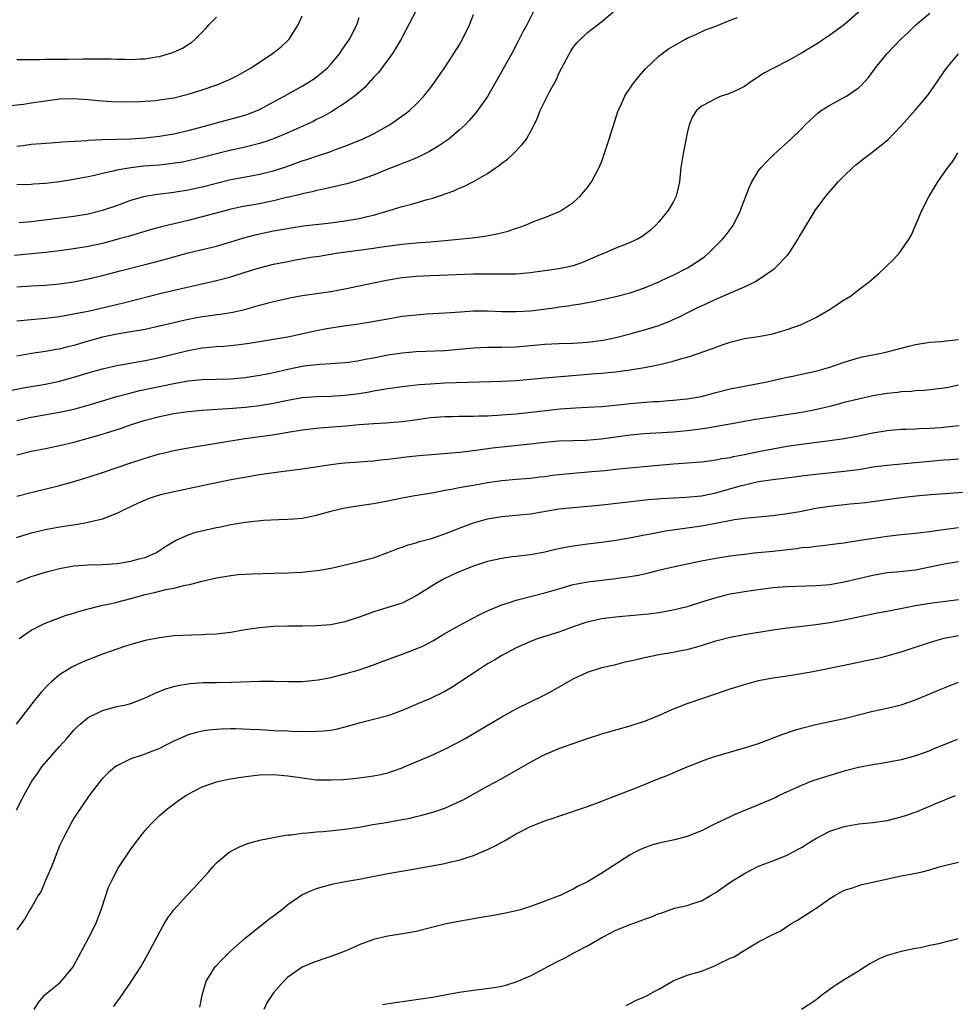
# Model space of a CAD drawing. Units: inches. Extents: x 2626370 to 2628000, y 1449000 to 1452000.
# Drawn here: x 2626639 to 2626771, y 1449480 to 1449618 of the extents above; entities that cross this region are included whole.
import ezdxf

# ---------------------------------------------------------------- set-up
doc = ezdxf.new("R2010")
doc.units = ezdxf.units.IN
doc.header["$MEASUREMENT"] = 0
doc.layers.add('LD26251449_2ft', color=26, linetype='Continuous')

msp = doc.modelspace()

# ---------------------------------------------------------------- linework, layer by layer
at = {"layer": 'LD26251449_2ft'}
for points, elevation in [([(2626712, 1449620), (2626710.49, 1449617), (2626709.96, 1449616.04), (2626709.3, 1449614.7), (2626708.38, 1449613), (2626706.17, 1449609), (2626705, 1449606.99), (2626703.33, 1449604.67), (2626703, 1449604.3), (2626702.41, 1449603.59), (2626701.83, 1449603), (2626701, 1449602.23), (2626699.55, 1449601), (2626698.04, 1449599.96), (2626696.78, 1449599.22), (2626695.44, 1449598.56), (2626694.04, 1449597.96), (2626693, 1449597.58), (2626692.6, 1449597.4), (2626691, 1449596.79), (2626689, 1449595.96), (2626687, 1449595.24), (2626685.25, 1449594.75), (2626683.64, 1449594.36), (2626683, 1449594.23), (2626682.02, 1449593.98), (2626681, 1449593.79), (2626680.4, 1449593.6), (2626679, 1449593.34), (2626678.75, 1449593.25), (2626677.14, 1449592.86), (2626676.79, 1449592.79), (2626675, 1449592.34), (2626673, 1449591.93), (2626670.51, 1449591.49), (2626668.87, 1449591.13), (2626665, 1449590.08), (2626663, 1449589.58), (2626659.28, 1449588.72), (2626657.7, 1449588.3), (2626654.64, 1449587.36), (2626653.35, 1449587), (2626651, 1449586.38), (2626649, 1449585.94), (2626647, 1449585.6), (2626645, 1449585.32), (2626643, 1449585.1), (2626638.67, 1449584.67)], 10696), ([(2626637, 1449565.55), (2626639.87, 1449566.13), (2626643, 1449566.67), (2626645, 1449567.07), (2626647, 1449567.64), (2626649, 1449568.26), (2626651, 1449568.82), (2626653, 1449569.25), (2626656.17, 1449569.83), (2626657, 1449569.96), (2626659, 1449570.38), (2626663, 1449571.37), (2626665, 1449571.73), (2626667, 1449571.93), (2626668.01, 1449571.99), (2626669.83, 1449572.17), (2626671.59, 1449572.41), (2626673, 1449572.65), (2626675, 1449572.94), (2626677, 1449573.28), (2626681, 1449574.18), (2626682.47, 1449574.47), (2626684.85, 1449574.85), (2626686.88, 1449575.12), (2626688.61, 1449575.39), (2626691, 1449575.83), (2626693, 1449576.17), (2626695, 1449576.39), (2626696.5, 1449576.5), (2626699, 1449576.64), (2626701.19, 1449576.81), (2626703, 1449576.91), (2626705, 1449576.92), (2626707, 1449576.84), (2626709, 1449576.82), (2626711, 1449576.94), (2626712.84, 1449577.16), (2626714.6, 1449577.4), (2626715, 1449577.48), (2626716.35, 1449577.65), (2626717, 1449577.77), (2626718.09, 1449577.91), (2626719, 1449578.09), (2626719.78, 1449578.22), (2626723, 1449578.92), (2626725, 1449579.45), (2626727, 1449580.14), (2626729, 1449581.01), (2626730.34, 1449581.66), (2626731, 1449581.95), (2626733.04, 1449582.96), (2626734.27, 1449583.73), (2626735.45, 1449584.55), (2626735.99, 1449585), (2626738, 1449587), (2626738.44, 1449587.56), (2626739, 1449588.34), (2626739.3, 1449588.7), (2626739.49, 1449589), (2626740.47, 1449591), (2626740.6, 1449591.4), (2626741.14, 1449592.86), (2626741.7, 1449594.3), (2626742.06, 1449595), (2626743, 1449596.56), (2626743.33, 1449597), (2626744.13, 1449597.87), (2626745.14, 1449598.86), (2626747.52, 1449601), (2626749, 1449602.45), (2626749.54, 1449603), (2626751.33, 1449604.67), (2626751.77, 1449605), (2626753, 1449605.77), (2626754.62, 1449606.62), (2626755.31, 1449607), (2626757, 1449608.16), (2626757.44, 1449608.56), (2626757.84, 1449609), (2626758.38, 1449609.62), (2626759.37, 1449611), (2626761.04, 1449613), (2626762.94, 1449615), (2626764.02, 1449615.98), (2626765.04, 1449617), (2626767, 1449618.64)], 10688), ([(2626694.99, 1449619), (2626693, 1449615.29), (2626692.86, 1449615), (2626692.18, 1449613.82), (2626691.65, 1449613), (2626689.68, 1449610.32), (2626689, 1449609.61), (2626688.73, 1449609.27), (2626688.46, 1449609), (2626687.78, 1449608.22), (2626686.34, 1449607), (2626685, 1449606.01), (2626683.15, 1449604.85), (2626681.86, 1449604.14), (2626681, 1449603.73), (2626680.53, 1449603.47), (2626679.53, 1449603), (2626677, 1449601.87), (2626675, 1449601.02), (2626673.5, 1449600.5), (2626673, 1449600.36), (2626671, 1449599.86), (2626668.66, 1449599.34), (2626665, 1449598.4), (2626663.87, 1449598.13), (2626663, 1449597.94), (2626662.22, 1449597.78), (2626660.48, 1449597.52), (2626659, 1449597.35), (2626656.81, 1449597.19), (2626655, 1449596.99), (2626653, 1449596.63), (2626652.48, 1449596.48), (2626651, 1449596.17), (2626649.9, 1449595.9), (2626649, 1449595.71), (2626647, 1449595.32), (2626645, 1449595.01), (2626643, 1449594.76), (2626641.34, 1449594.66), (2626641, 1449594.63), (2626639, 1449594.58)], 10700), ([(2626639, 1449580.27), (2626641, 1449580.42), (2626643, 1449580.52), (2626645, 1449580.7), (2626647, 1449581.01), (2626649, 1449581.43), (2626651, 1449581.88), (2626653.48, 1449582.52), (2626657, 1449583.4), (2626658.27, 1449583.73), (2626659.84, 1449584.16), (2626661, 1449584.51), (2626663, 1449585.06), (2626667, 1449586.01), (2626669, 1449586.58), (2626670.83, 1449587.17), (2626672.41, 1449587.59), (2626673, 1449587.73), (2626675, 1449588.13), (2626677.44, 1449588.56), (2626679.18, 1449588.82), (2626683, 1449589.27), (2626685, 1449589.54), (2626687, 1449589.86), (2626688.13, 1449590.13), (2626689, 1449590.32), (2626691.22, 1449591), (2626693, 1449591.57), (2626694.17, 1449591.83), (2626696.51, 1449592.51), (2626697.3, 1449592.7), (2626700.25, 1449593.75), (2626701, 1449594.12), (2626701.65, 1449594.35), (2626703, 1449595.05), (2626705, 1449596.19), (2626706.67, 1449597.34), (2626707, 1449597.62), (2626707.8, 1449598.2), (2626708.64, 1449599), (2626709.82, 1449600.18), (2626710.44, 1449601), (2626711.54, 1449603), (2626712, 1449603.99), (2626712.37, 1449605), (2626713.71, 1449607.71), (2626714.65, 1449609.35), (2626715, 1449610.19), (2626715.4, 1449611), (2626716.49, 1449613), (2626716.68, 1449613.32), (2626717, 1449613.82), (2626717.53, 1449614.47), (2626719, 1449615.92), (2626719.59, 1449616.41), (2626721, 1449617.5), (2626722.83, 1449619)], 10694), ([(2626757.26, 1449619), (2626755, 1449616.99), (2626753, 1449615.54), (2626752.13, 1449615), (2626751.47, 1449614.53), (2626749, 1449613.02), (2626747, 1449611.9), (2626745.19, 1449611), (2626745, 1449610.89), (2626743.75, 1449610.25), (2626743, 1449609.71), (2626742.54, 1449609.46), (2626741.91, 1449609), (2626741, 1449608.39), (2626740.09, 1449607.91), (2626738.7, 1449607.3), (2626737.76, 1449607), (2626737, 1449606.71), (2626736.33, 1449606.33), (2626735, 1449605.63), (2626734.29, 1449605), (2626733.79, 1449604.21), (2626733.28, 1449603), (2626733, 1449601.83), (2626732.41, 1449599), (2626732.08, 1449597), (2626731.88, 1449595), (2626731.42, 1449593), (2626731, 1449592.14), (2626730.32, 1449591), (2626729, 1449589.4), (2626728.65, 1449589), (2626727.79, 1449588.21), (2626726.66, 1449587.34), (2626726.1, 1449587), (2626725, 1449586.49), (2626724.18, 1449586.18), (2626723, 1449585.7), (2626721.39, 1449585), (2626720.77, 1449584.77), (2626718.31, 1449583.69), (2626717, 1449583.25), (2626715.94, 1449583), (2626715, 1449582.81), (2626713, 1449582.52), (2626711.64, 1449582.36), (2626711, 1449582.26), (2626709, 1449582.09), (2626708.09, 1449582.09), (2626707, 1449582.06), (2626705.95, 1449582.05), (2626705, 1449582.09), (2626703.93, 1449582.07), (2626703, 1449582.09), (2626697, 1449581.85), (2626695, 1449581.75), (2626693, 1449581.54), (2626690.82, 1449581.18), (2626689, 1449580.81), (2626685, 1449579.97), (2626683, 1449579.6), (2626681.34, 1449579.34), (2626679, 1449579.02), (2626677.28, 1449578.72), (2626675, 1449578.21), (2626674.06, 1449577.94), (2626673, 1449577.68), (2626672.48, 1449577.52), (2626670.92, 1449577.08), (2626669.29, 1449576.71), (2626667.57, 1449576.43), (2626667, 1449576.37), (2626665.81, 1449576.19), (2626665, 1449576.1), (2626663, 1449575.73), (2626661, 1449575.27), (2626659, 1449574.77), (2626657, 1449574.33), (2626655, 1449573.99), (2626653, 1449573.67), (2626651, 1449573.25), (2626649, 1449572.68), (2626647, 1449572.07), (2626646.13, 1449571.87), (2626645, 1449571.57), (2626644.51, 1449571.49), (2626643, 1449571.21), (2626641.07, 1449570.93), (2626639, 1449570.59)], 10690), ([(2626637.65, 1449605.65), (2626639.91, 1449605.91), (2626641, 1449606.06), (2626643, 1449606.38), (2626645, 1449606.63), (2626647, 1449606.68), (2626649, 1449606.56), (2626650.42, 1449606.42), (2626652.29, 1449606.29), (2626654.23, 1449606.23), (2626656.26, 1449606.26), (2626657, 1449606.3), (2626658.42, 1449606.42), (2626659, 1449606.48), (2626661, 1449606.79), (2626663, 1449607.28), (2626665, 1449607.92), (2626667.3, 1449608.7), (2626668.03, 1449609), (2626668.71, 1449609.29), (2626670.03, 1449609.97), (2626671, 1449610.51), (2626671.85, 1449611), (2626674.86, 1449613), (2626676.05, 1449613.95), (2626677.1, 1449614.9), (2626677.18, 1449615), (2626677.45, 1449615.45), (2626678.45, 1449617), (2626679, 1449618.29)], 10704), ([(2626639, 1449612.14), (2626640.14, 1449612.14), (2626641, 1449612.17), (2626642.16, 1449612.16), (2626643, 1449612.2), (2626644.19, 1449612.19), (2626645, 1449612.22), (2626646.22, 1449612.22), (2626648.26, 1449612.26), (2626650.26, 1449612.26), (2626652.23, 1449612.23), (2626653, 1449612.18), (2626654.18, 1449612.18), (2626655, 1449612.14), (2626656.23, 1449612.23), (2626657, 1449612.24), (2626658.53, 1449612.53), (2626659, 1449612.59), (2626660.85, 1449613.15), (2626662.24, 1449613.76), (2626663, 1449614.25), (2626663.48, 1449614.52), (2626664.01, 1449615), (2626665.48, 1449616.52), (2626665.91, 1449617), (2626667, 1449618.08)], 10706), ([(2626639, 1449575.55), (2626643, 1449575.9), (2626645, 1449576.15), (2626645.71, 1449576.29), (2626647, 1449576.49), (2626647.4, 1449576.6), (2626649, 1449576.9), (2626653.97, 1449578.03), (2626659.43, 1449579.43), (2626662.08, 1449580.08), (2626667, 1449581.17), (2626669, 1449581.71), (2626671, 1449582.35), (2626673.03, 1449582.97), (2626675, 1449583.46), (2626677, 1449583.86), (2626678.06, 1449584.06), (2626680.48, 1449584.48), (2626681.39, 1449584.61), (2626683.78, 1449585), (2626689, 1449585.69), (2626689.84, 1449585.84), (2626693, 1449586.29), (2626695, 1449586.48), (2626697, 1449586.61), (2626699, 1449586.79), (2626702.82, 1449587.18), (2626704.6, 1449587.4), (2626706.29, 1449587.71), (2626707.89, 1449588.11), (2626709, 1449588.51), (2626709.39, 1449588.61), (2626710.42, 1449589), (2626711.43, 1449589.43), (2626713, 1449590), (2626714.72, 1449590.72), (2626715, 1449590.82), (2626715.3, 1449591), (2626717, 1449592.1), (2626717.48, 1449592.52), (2626717.97, 1449593), (2626718.46, 1449593.54), (2626719, 1449594.2), (2626719.58, 1449595), (2626720.63, 1449597), (2626720.74, 1449597.26), (2626721, 1449597.92), (2626721.59, 1449599.59), (2626722.05, 1449601), (2626723.31, 1449605), (2626723.61, 1449605.61), (2626724.23, 1449607), (2626724.53, 1449607.47), (2626725, 1449608.14), (2626725.33, 1449608.67), (2626726.22, 1449609.78), (2626727.14, 1449610.86), (2626729, 1449612.6), (2626729.49, 1449613), (2626730.37, 1449613.63), (2626731, 1449614.01), (2626732.74, 1449615), (2626733, 1449615.13), (2626734.28, 1449615.72), (2626735.66, 1449616.34), (2626737, 1449616.84), (2626739, 1449617.68), (2626740.04, 1449618.04)], 10692), ([(2626639, 1449600.03), (2626639.88, 1449600.12), (2626641, 1449600.27), (2626642.4, 1449600.4), (2626645, 1449600.58), (2626645.37, 1449600.63), (2626648.82, 1449600.82), (2626649, 1449600.85), (2626651, 1449600.94), (2626655, 1449601.05), (2626657, 1449601.16), (2626659, 1449601.39), (2626661, 1449601.74), (2626663, 1449602.19), (2626665.99, 1449603), (2626667, 1449603.29), (2626669.95, 1449604.05), (2626671, 1449604.36), (2626671.48, 1449604.52), (2626672.71, 1449605), (2626673, 1449605.13), (2626676.49, 1449607), (2626679, 1449608.4), (2626680, 1449609), (2626680.59, 1449609.41), (2626681, 1449609.71), (2626681.73, 1449610.27), (2626682.55, 1449611), (2626683, 1449611.5), (2626684.26, 1449613), (2626684.54, 1449613.46), (2626685, 1449614.06), (2626685.64, 1449615), (2626686.67, 1449617), (2626687, 1449618.03)], 10702), ([(2626639.31, 1449589.31), (2626641, 1449589.45), (2626647, 1449590.18), (2626649, 1449590.52), (2626651, 1449591.02), (2626653, 1449591.71), (2626655, 1449592.44), (2626656.99, 1449593.01), (2626658.71, 1449593.29), (2626661, 1449593.57), (2626663, 1449593.9), (2626665, 1449594.33), (2626667, 1449594.84), (2626669, 1449595.32), (2626671.87, 1449595.87), (2626673, 1449596.07), (2626675, 1449596.56), (2626676.85, 1449597.15), (2626679, 1449597.93), (2626679.8, 1449598.2), (2626681, 1449598.62), (2626681.29, 1449598.71), (2626683, 1449599.28), (2626683.46, 1449599.46), (2626685, 1449600), (2626687.48, 1449601), (2626689, 1449601.73), (2626691.26, 1449603), (2626693.45, 1449604.55), (2626694.03, 1449605), (2626695, 1449605.9), (2626696.08, 1449607), (2626697, 1449608.17), (2626697.62, 1449609), (2626699, 1449611.01), (2626700.28, 1449613), (2626701, 1449614.17), (2626701.48, 1449615), (2626702.45, 1449617), (2626703, 1449618.44)], 10698), ([(2626639, 1449561.57), (2626641, 1449562.01), (2626645, 1449562.73), (2626647, 1449563.17), (2626649, 1449563.72), (2626653, 1449564.9), (2626654.64, 1449565.36), (2626656.26, 1449565.75), (2626661, 1449566.74), (2626663, 1449567.1), (2626665, 1449567.31), (2626669, 1449567.42), (2626671, 1449567.6), (2626673, 1449567.89), (2626674.1, 1449568.1), (2626675, 1449568.29), (2626677, 1449568.75), (2626679.21, 1449569.21), (2626681.47, 1449569.47), (2626683, 1449569.54), (2626685, 1449569.7), (2626685.8, 1449569.8), (2626687, 1449569.99), (2626687.83, 1449570.17), (2626689, 1449570.36), (2626691, 1449570.74), (2626693, 1449571.04), (2626695, 1449571.23), (2626699, 1449571.39), (2626701, 1449571.55), (2626703, 1449571.76), (2626705, 1449571.85), (2626707, 1449571.82), (2626709, 1449571.88), (2626710.01, 1449571.99), (2626713, 1449572.25), (2626715, 1449572.34), (2626717, 1449572.4), (2626719, 1449572.54), (2626721.18, 1449572.82), (2626723, 1449573.18), (2626725, 1449573.69), (2626725.98, 1449573.98), (2626727, 1449574.25), (2626729, 1449574.88), (2626729.33, 1449575), (2626730.53, 1449575.47), (2626731, 1449575.7), (2626731.9, 1449576.1), (2626733, 1449576.66), (2626734.58, 1449577.42), (2626735, 1449577.65), (2626735.94, 1449578.06), (2626737, 1449578.58), (2626737.99, 1449579), (2626739.8, 1449579.8), (2626741, 1449580.29), (2626742.45, 1449581), (2626743, 1449581.31), (2626745.18, 1449582.82), (2626745.37, 1449583), (2626747, 1449584.7), (2626747.26, 1449585), (2626748.56, 1449587), (2626748.7, 1449587.3), (2626749, 1449587.82), (2626750.92, 1449591), (2626752.41, 1449593), (2626754.17, 1449595), (2626755, 1449595.86), (2626756.19, 1449597), (2626756.62, 1449597.38), (2626757, 1449597.69), (2626757.73, 1449598.27), (2626758.7, 1449599), (2626759.99, 1449600.01), (2626761.09, 1449600.91), (2626763, 1449602.84), (2626765, 1449605.12), (2626766.78, 1449607.22), (2626768.05, 1449609), (2626769, 1449610.46), (2626769.38, 1449611), (2626771, 1449612.96)], 10686), ([(2626639, 1449556.77), (2626641, 1449557.26), (2626643, 1449557.65), (2626645, 1449558.06), (2626647, 1449558.54), (2626649, 1449559.08), (2626650.5, 1449559.5), (2626652.04, 1449559.96), (2626653.54, 1449560.46), (2626655.08, 1449561), (2626657, 1449561.59), (2626659, 1449562.12), (2626661, 1449562.55), (2626663, 1449562.83), (2626665, 1449563.01), (2626667.14, 1449563.14), (2626669.28, 1449563.28), (2626671, 1449563.43), (2626673, 1449563.67), (2626675, 1449564.01), (2626676.29, 1449564.29), (2626677, 1449564.43), (2626679, 1449564.77), (2626681, 1449564.92), (2626682.96, 1449564.96), (2626685, 1449565.09), (2626687, 1449565.36), (2626688.4, 1449565.6), (2626689, 1449565.72), (2626690.11, 1449565.89), (2626691, 1449566.06), (2626693, 1449566.33), (2626695.41, 1449566.59), (2626697, 1449566.72), (2626699, 1449566.82), (2626707, 1449567.05), (2626709, 1449567.15), (2626713, 1449567.56), (2626720.15, 1449568.15), (2626721, 1449568.2), (2626722.34, 1449568.34), (2626723, 1449568.39), (2626725, 1449568.64), (2626727, 1449568.97), (2626728.69, 1449569.31), (2626729.52, 1449569.52), (2626731, 1449569.86), (2626732.24, 1449570.24), (2626733, 1449570.43), (2626733.44, 1449570.56), (2626736.4, 1449571.6), (2626737, 1449571.84), (2626738.31, 1449572.31), (2626739, 1449572.53), (2626741, 1449573.03), (2626743, 1449573.34), (2626745, 1449573.72), (2626746.02, 1449574.02), (2626747, 1449574.29), (2626749, 1449575), (2626751, 1449576.01), (2626752.79, 1449577), (2626755, 1449578.46), (2626755.88, 1449579), (2626757, 1449579.87), (2626758.51, 1449581), (2626759.84, 1449582.16), (2626760.75, 1449583), (2626761, 1449583.26), (2626761.89, 1449584.11), (2626762.72, 1449585), (2626763, 1449585.38), (2626764.1, 1449587), (2626764.43, 1449587.57), (2626765.89, 1449591), (2626766.9, 1449593), (2626768.13, 1449595), (2626769.54, 1449597), (2626770.17, 1449597.83), (2626770.94, 1449599.06)], 10684), ([(2626639, 1449550.94), (2626641, 1449551.48), (2626645, 1449552.47), (2626646.97, 1449553.03), (2626649, 1449553.64), (2626651, 1449554.28), (2626655, 1449555.63), (2626657, 1449556.29), (2626659, 1449556.87), (2626659.51, 1449557), (2626661, 1449557.36), (2626663, 1449557.75), (2626667, 1449558.36), (2626670.97, 1449559.03), (2626674.49, 1449559.51), (2626676.22, 1449559.78), (2626677, 1449559.93), (2626679, 1449560.26), (2626681.45, 1449560.55), (2626685.17, 1449560.83), (2626687, 1449561), (2626689, 1449561.14), (2626690.78, 1449561.22), (2626691.28, 1449561.28), (2626693, 1449561.42), (2626694.4, 1449561.6), (2626697, 1449561.99), (2626699, 1449562.14), (2626700.13, 1449562.13), (2626701, 1449562.16), (2626702.15, 1449562.15), (2626703, 1449562.17), (2626703.79, 1449562.21), (2626705, 1449562.23), (2626707, 1449562.36), (2626709, 1449562.51), (2626710.67, 1449562.67), (2626715.19, 1449563.19), (2626717.34, 1449563.34), (2626719, 1449563.41), (2626721, 1449563.52), (2626723.79, 1449563.79), (2626725, 1449563.93), (2626728.2, 1449564.2), (2626729, 1449564.24), (2626730.36, 1449564.36), (2626731, 1449564.4), (2626733, 1449564.61), (2626735, 1449564.94), (2626737, 1449565.48), (2626739, 1449565.99), (2626741, 1449566.39), (2626744.13, 1449567), (2626747, 1449567.64), (2626747.78, 1449567.78), (2626749, 1449568.04), (2626751, 1449568.49), (2626752.97, 1449569.03), (2626755, 1449569.72), (2626757, 1449570.34), (2626757.52, 1449570.48), (2626759, 1449570.78), (2626760.18, 1449571), (2626761, 1449571.18), (2626764.04, 1449571.96), (2626765, 1449572.19), (2626767, 1449572.52), (2626768.62, 1449572.62), (2626769, 1449572.66), (2626769.28, 1449572.72), (2626771, 1449572.91)], 10682), ([(2626771, 1449566.49), (2626769.78, 1449566.22), (2626769, 1449566.07), (2626766.23, 1449565.77), (2626765, 1449565.71), (2626764.37, 1449565.63), (2626763, 1449565.56), (2626762.51, 1449565.49), (2626761, 1449565.35), (2626759, 1449565.01), (2626757, 1449564.57), (2626755, 1449564.06), (2626753, 1449563.54), (2626750.76, 1449563), (2626749.28, 1449562.72), (2626742.34, 1449561.66), (2626738.96, 1449561.04), (2626735.54, 1449560.46), (2626733, 1449560.13), (2626731, 1449559.94), (2626727, 1449559.69), (2626725, 1449559.51), (2626720.94, 1449558.94), (2626718.77, 1449558.77), (2626717, 1449558.73), (2626715, 1449558.67), (2626713, 1449558.47), (2626711, 1449558.24), (2626707, 1449557.83), (2626705.66, 1449557.66), (2626705, 1449557.59), (2626703.35, 1449557.35), (2626701.09, 1449557.09), (2626695.41, 1449556.59), (2626693.59, 1449556.41), (2626691.79, 1449556.21), (2626691, 1449556.09), (2626690, 1449556), (2626689, 1449555.85), (2626688.19, 1449555.81), (2626687, 1449555.71), (2626685, 1449555.58), (2626684.47, 1449555.53), (2626683, 1449555.36), (2626679, 1449554.73), (2626675, 1449554.24), (2626673, 1449553.94), (2626671.73, 1449553.73), (2626669.27, 1449553.27), (2626667, 1449552.82), (2626663, 1449551.97), (2626661.72, 1449551.72), (2626659.13, 1449551.13), (2626658.68, 1449551), (2626657.42, 1449550.58), (2626657, 1449550.4), (2626656.02, 1449549.98), (2626653.94, 1449549), (2626653, 1449548.51), (2626652.26, 1449548.26), (2626651, 1449547.74), (2626649.36, 1449547.36), (2626649, 1449547.25), (2626647.57, 1449547), (2626645, 1449546.62), (2626643, 1449546.26), (2626641, 1449545.76), (2626640.41, 1449545.59), (2626638.9, 1449545.1)], 10680), ([(2626639, 1449538.92), (2626641, 1449539.69), (2626643, 1449540.31), (2626643.55, 1449540.45), (2626645, 1449540.81), (2626647, 1449541.18), (2626649, 1449541.34), (2626651, 1449541.4), (2626653, 1449541.54), (2626653.62, 1449541.62), (2626655, 1449541.86), (2626656.15, 1449542.15), (2626657, 1449542.38), (2626658.46, 1449543), (2626659, 1449543.32), (2626660, 1449544), (2626661, 1449544.62), (2626661.25, 1449544.75), (2626663, 1449545.54), (2626664.11, 1449545.89), (2626667, 1449546.56), (2626667.38, 1449546.62), (2626669, 1449546.99), (2626671, 1449547.32), (2626673.58, 1449547.58), (2626675.69, 1449547.69), (2626677, 1449547.72), (2626677.8, 1449547.8), (2626679, 1449547.87), (2626681, 1449548.27), (2626683, 1449548.84), (2626684.74, 1449549.26), (2626686.45, 1449549.55), (2626689, 1449549.91), (2626691, 1449550.29), (2626693, 1449550.71), (2626694.52, 1449551), (2626697.48, 1449551.48), (2626699, 1449551.78), (2626699.93, 1449551.93), (2626701, 1449552.16), (2626702.39, 1449552.39), (2626703, 1449552.51), (2626705, 1449552.85), (2626707, 1449553.15), (2626709, 1449553.35), (2626711, 1449553.49), (2626712.34, 1449553.66), (2626713, 1449553.73), (2626714.1, 1449553.9), (2626715, 1449554), (2626717, 1449554.2), (2626719.61, 1449554.39), (2626721.44, 1449554.56), (2626723, 1449554.73), (2626724.92, 1449554.92), (2626726.91, 1449555.09), (2626731, 1449555.48), (2626732.44, 1449555.56), (2626733, 1449555.61), (2626734.3, 1449555.7), (2626735, 1449555.77), (2626736.08, 1449555.92), (2626737, 1449556.03), (2626737.78, 1449556.22), (2626739, 1449556.39), (2626739.48, 1449556.52), (2626741, 1449556.79), (2626743, 1449557.21), (2626745, 1449557.61), (2626747, 1449557.96), (2626749, 1449558.26), (2626753, 1449558.75), (2626754.98, 1449559.02), (2626757, 1449559.42), (2626759, 1449559.84), (2626761, 1449560.16), (2626763, 1449560.33), (2626763.64, 1449560.36), (2626765, 1449560.4), (2626765.56, 1449560.44), (2626767, 1449560.47), (2626768.57, 1449560.57), (2626769.35, 1449560.65), (2626771.12, 1449560.88)], 10678), ([(2626639.3, 1449531), (2626641, 1449532.18), (2626642.89, 1449533.11), (2626644.32, 1449533.68), (2626645, 1449533.92), (2626645.79, 1449534.21), (2626647, 1449534.58), (2626647.31, 1449534.69), (2626649, 1449535.17), (2626649.21, 1449535.21), (2626651, 1449535.66), (2626651.83, 1449535.83), (2626653, 1449536.11), (2626655, 1449536.63), (2626657, 1449537.19), (2626658.49, 1449537.51), (2626659, 1449537.66), (2626659.88, 1449537.88), (2626661, 1449538.06), (2626662.43, 1449538.43), (2626663.4, 1449538.6), (2626665, 1449539.06), (2626667, 1449539.53), (2626669, 1449539.86), (2626670.04, 1449539.96), (2626671, 1449540.03), (2626671.93, 1449540.07), (2626675, 1449540.15), (2626677, 1449540.22), (2626679, 1449540.32), (2626681, 1449540.53), (2626681.42, 1449540.58), (2626683, 1449540.86), (2626683.65, 1449541), (2626687, 1449541.78), (2626688.08, 1449542.08), (2626689, 1449542.32), (2626691, 1449543.04), (2626692.39, 1449543.61), (2626693, 1449543.79), (2626693.86, 1449544.14), (2626695, 1449544.42), (2626695.42, 1449544.58), (2626697, 1449544.98), (2626699, 1449545.67), (2626701.39, 1449546.61), (2626703, 1449547.23), (2626705, 1449547.79), (2626707, 1449548.11), (2626709, 1449548.28), (2626711, 1449548.48), (2626715, 1449549.18), (2626717, 1449549.39), (2626719.59, 1449549.59), (2626721, 1449549.73), (2626723.91, 1449550.09), (2626727.53, 1449550.47), (2626729.38, 1449550.62), (2626731, 1449550.73), (2626732.81, 1449550.81), (2626735, 1449551.01), (2626737, 1449551.42), (2626740.4, 1449552.4), (2626741, 1449552.56), (2626743, 1449552.99), (2626745, 1449553.27), (2626746.53, 1449553.47), (2626747.64, 1449553.64), (2626749, 1449553.81), (2626751, 1449554.05), (2626755, 1449554.44), (2626757, 1449554.71), (2626759, 1449555.05), (2626761, 1449555.32), (2626765, 1449555.66), (2626769, 1449556.05), (2626769.89, 1449556.11), (2626771, 1449556.21)], 10676), ([(2626773, 1449551.57), (2626767.14, 1449551.14), (2626765.05, 1449550.95), (2626763, 1449550.71), (2626757.99, 1449550.01), (2626757, 1449549.91), (2626755.82, 1449549.82), (2626753, 1449549.53), (2626751, 1449549.21), (2626748.78, 1449548.78), (2626747, 1449548.47), (2626745, 1449548.21), (2626741.94, 1449547.94), (2626741, 1449547.83), (2626739.63, 1449547.63), (2626737, 1449547.12), (2626735, 1449546.76), (2626729.95, 1449546.05), (2626729, 1449545.88), (2626727.6, 1449545.6), (2626727, 1449545.5), (2626725.11, 1449545.11), (2626723, 1449544.73), (2626721, 1449544.46), (2626719, 1449544.23), (2626717, 1449543.97), (2626716.17, 1449543.83), (2626714.52, 1449543.48), (2626713, 1449543.12), (2626711, 1449542.75), (2626709, 1449542.52), (2626708.43, 1449542.43), (2626707, 1449542.24), (2626705, 1449541.8), (2626703, 1449541.16), (2626701, 1449540.33), (2626700.08, 1449539.92), (2626698.74, 1449539.26), (2626697.47, 1449538.53), (2626695, 1449536.97), (2626693, 1449535.97), (2626691, 1449535.34), (2626689.2, 1449534.8), (2626687, 1449533.98), (2626685, 1449533.35), (2626683, 1449532.94), (2626681, 1449532.76), (2626679, 1449532.73), (2626677, 1449532.75), (2626675, 1449532.7), (2626673, 1449532.51), (2626671, 1449532.21), (2626669, 1449531.87), (2626667.73, 1449531.73), (2626667, 1449531.61), (2626665.55, 1449531.55), (2626665, 1449531.5), (2626663.48, 1449531.48), (2626661, 1449531.36), (2626659, 1449531.12), (2626657, 1449530.73), (2626655, 1449530.18), (2626654.1, 1449529.9), (2626651, 1449528.79), (2626649, 1449528.04), (2626648.27, 1449527.73), (2626647, 1449527.15), (2626646.72, 1449527), (2626645, 1449525.91), (2626643.91, 1449525), (2626643.42, 1449524.58), (2626642.47, 1449523.53), (2626641.56, 1449522.44), (2626638.89, 1449519)], 10674), ([(2626638.96, 1449507), (2626639.66, 1449508.34), (2626639.97, 1449509), (2626641.08, 1449511), (2626641.89, 1449512.11), (2626642.52, 1449513), (2626645, 1449515.89), (2626645.99, 1449517), (2626647, 1449518.18), (2626647.41, 1449518.59), (2626647.86, 1449519), (2626649, 1449519.95), (2626651, 1449520.94), (2626653, 1449521.47), (2626654.3, 1449521.7), (2626655, 1449521.92), (2626656.52, 1449522.52), (2626657, 1449522.68), (2626657.21, 1449522.79), (2626658.58, 1449523.42), (2626660.02, 1449523.98), (2626661, 1449524.27), (2626661.59, 1449524.42), (2626663, 1449524.67), (2626663.3, 1449524.7), (2626665.18, 1449524.82), (2626667, 1449524.85), (2626669.1, 1449524.9), (2626673.03, 1449525.03), (2626675.02, 1449525.02), (2626677, 1449524.97), (2626679, 1449524.99), (2626681.23, 1449525.23), (2626683, 1449525.56), (2626683.73, 1449525.73), (2626685, 1449526.04), (2626687, 1449526.61), (2626689, 1449527.3), (2626690.23, 1449527.77), (2626693.16, 1449528.84), (2626695, 1449529.55), (2626696.02, 1449529.98), (2626697.31, 1449530.69), (2626699, 1449531.71), (2626701, 1449532.83), (2626703, 1449533.9), (2626703.7, 1449534.3), (2626705.07, 1449534.93), (2626707, 1449535.74), (2626708.06, 1449536.06), (2626709, 1449536.4), (2626713, 1449537.39), (2626715, 1449537.99), (2626717, 1449538.57), (2626719.04, 1449538.96), (2626723, 1449539.43), (2626723.52, 1449539.52), (2626725, 1449539.7), (2626726.12, 1449539.88), (2626727, 1449540.09), (2626727.76, 1449540.24), (2626729, 1449540.57), (2626730.8, 1449541), (2626733, 1449541.47), (2626735, 1449541.88), (2626737, 1449542.27), (2626739, 1449542.59), (2626741, 1449542.84), (2626742.38, 1449543), (2626745, 1449543.27), (2626748.37, 1449543.63), (2626749, 1449543.74), (2626750.18, 1449543.82), (2626751, 1449543.95), (2626751.98, 1449544.02), (2626753.72, 1449544.28), (2626755, 1449544.43), (2626755.47, 1449544.53), (2626757, 1449544.72), (2626757.23, 1449544.77), (2626761, 1449545.34), (2626763, 1449545.57), (2626765, 1449545.76), (2626766.09, 1449545.91), (2626767, 1449546), (2626767.85, 1449546.15), (2626771, 1449546.57)], 10672), ([(2626771, 1449541.73), (2626769, 1449541.43), (2626767, 1449540.99), (2626765, 1449540.6), (2626762.31, 1449540.31), (2626761, 1449540.19), (2626759, 1449539.85), (2626755, 1449538.88), (2626753, 1449538.54), (2626752.48, 1449538.48), (2626751, 1449538.39), (2626749.64, 1449538.36), (2626747, 1449538.25), (2626745, 1449538.09), (2626742.26, 1449537.74), (2626741, 1449537.56), (2626739, 1449537.23), (2626738.06, 1449537), (2626737, 1449536.73), (2626735, 1449536.08), (2626733, 1449535.46), (2626731, 1449534.97), (2626729, 1449534.61), (2626727.57, 1449534.43), (2626727, 1449534.36), (2626725, 1449534.17), (2626723.9, 1449534.1), (2626723, 1449534.01), (2626722.1, 1449533.9), (2626721, 1449533.75), (2626720.38, 1449533.62), (2626719, 1449533.3), (2626718.77, 1449533.23), (2626717, 1449532.62), (2626715, 1449531.91), (2626712.07, 1449531), (2626711, 1449530.61), (2626709, 1449529.69), (2626707.68, 1449529), (2626707, 1449528.62), (2626706, 1449528), (2626705, 1449527.46), (2626704.26, 1449527), (2626703, 1449526.17), (2626701.12, 1449524.88), (2626699.89, 1449524.11), (2626699, 1449523.59), (2626697, 1449522.61), (2626695.86, 1449522.14), (2626695, 1449521.75), (2626693.25, 1449521), (2626693, 1449520.9), (2626691, 1449520.19), (2626689, 1449519.64), (2626687, 1449519.14), (2626685, 1449518.57), (2626683.73, 1449518.27), (2626683, 1449518.13), (2626682, 1449518), (2626680.09, 1449517.91), (2626679, 1449517.96), (2626678.06, 1449517.94), (2626677, 1449518), (2626675, 1449518.07), (2626673.85, 1449518.15), (2626673, 1449518.19), (2626671.73, 1449518.27), (2626669.66, 1449518.34), (2626669, 1449518.34), (2626667.7, 1449518.3), (2626667, 1449518.26), (2626665.86, 1449518.14), (2626665, 1449518.02), (2626664.17, 1449517.82), (2626663, 1449517.52), (2626661, 1449516.61), (2626660.24, 1449516.24), (2626659, 1449515.59), (2626657.41, 1449515), (2626656.71, 1449514.71), (2626655, 1449514.15), (2626653.28, 1449513.28), (2626653, 1449513.17), (2626652.77, 1449513), (2626651.81, 1449512.19), (2626651, 1449511.37), (2626650.66, 1449511), (2626649.14, 1449509), (2626647, 1449505.82), (2626646.69, 1449505.31), (2626645.47, 1449503), (2626645, 1449501.96), (2626643.85, 1449499), (2626642.97, 1449497), (2626642.4, 1449495.6), (2626642, 1449495), (2626641, 1449493.27), (2626640.83, 1449493), (2626640.17, 1449491.83), (2626639, 1449490.16)], 10670), ([(2626641.43, 1449479), (2626642.01, 1449479.99), (2626642.91, 1449481.09), (2626643.7, 1449481.7), (2626645.14, 1449482.86), (2626646.9, 1449485), (2626647.62, 1449486.38), (2626647.98, 1449487), (2626649.03, 1449489), (2626650.05, 1449491), (2626650.81, 1449493), (2626651.45, 1449495), (2626651.86, 1449496.14), (2626652.25, 1449497), (2626653.2, 1449498.8), (2626654.81, 1449501.19), (2626655.64, 1449502.36), (2626656.12, 1449503), (2626657, 1449504.12), (2626657.78, 1449505), (2626659, 1449506.19), (2626659.91, 1449507), (2626660.52, 1449507.48), (2626661.68, 1449508.32), (2626662.7, 1449509), (2626663, 1449509.18), (2626665, 1449510.2), (2626667, 1449510.94), (2626668.69, 1449511.31), (2626670.42, 1449511.58), (2626672.2, 1449511.8), (2626673, 1449511.88), (2626675, 1449511.95), (2626677, 1449511.78), (2626678.44, 1449511.56), (2626679, 1449511.46), (2626681, 1449511.21), (2626683, 1449511.18), (2626684.73, 1449511.27), (2626686.57, 1449511.43), (2626687, 1449511.5), (2626688.35, 1449511.65), (2626689, 1449511.76), (2626690.03, 1449511.97), (2626691, 1449512.2), (2626693, 1449512.87), (2626693.32, 1449513), (2626695, 1449513.7), (2626697, 1449514.58), (2626699, 1449515.5), (2626701, 1449516.54), (2626701.83, 1449517), (2626707, 1449520.02), (2626709, 1449521.13), (2626711, 1449522.14), (2626713, 1449523.11), (2626714.22, 1449523.78), (2626717, 1449525.36), (2626719, 1449526.3), (2626721, 1449526.93), (2626723, 1449527.38), (2626724.29, 1449527.72), (2626725, 1449527.86), (2626726.12, 1449528.12), (2626727, 1449528.36), (2626729, 1449528.77), (2626731, 1449529.11), (2626732.6, 1449529.4), (2626733, 1449529.48), (2626735, 1449530.04), (2626737, 1449530.66), (2626739, 1449531.18), (2626741, 1449531.56), (2626745, 1449532.23), (2626747, 1449532.51), (2626748.68, 1449532.68), (2626751, 1449532.95), (2626753, 1449533.24), (2626755, 1449533.61), (2626759.45, 1449534.55), (2626761.7, 1449535), (2626765, 1449535.61), (2626767, 1449535.95), (2626768.11, 1449536.11), (2626771, 1449536.48)], 10668), ([(2626652.57, 1449479.43), (2626653.42, 1449480.58), (2626655.05, 1449483), (2626656.36, 1449485), (2626656.61, 1449485.39), (2626657.33, 1449486.67), (2626658.7, 1449489.3), (2626659.4, 1449490.59), (2626659.67, 1449491), (2626660.16, 1449491.84), (2626661.01, 1449492.99), (2626662.85, 1449495), (2626663.91, 1449496.09), (2626664.69, 1449497), (2626665.8, 1449498.2), (2626666.47, 1449499), (2626667, 1449499.55), (2626668.7, 1449501), (2626669, 1449501.21), (2626670.2, 1449501.8), (2626671, 1449502.13), (2626671.65, 1449502.35), (2626673.23, 1449502.77), (2626675, 1449503.13), (2626675.15, 1449503.15), (2626677, 1449503.47), (2626677.5, 1449503.5), (2626679, 1449503.73), (2626679.75, 1449503.75), (2626681, 1449503.92), (2626681.96, 1449503.96), (2626684.18, 1449504.18), (2626685, 1449504.27), (2626687, 1449504.57), (2626688.92, 1449504.92), (2626690.77, 1449505.23), (2626693, 1449505.63), (2626694.15, 1449505.85), (2626695, 1449506.07), (2626695.76, 1449506.24), (2626697.33, 1449506.67), (2626699, 1449507.24), (2626700.23, 1449507.77), (2626701.58, 1449508.42), (2626705, 1449510.33), (2626706.74, 1449511.26), (2626709.3, 1449512.7), (2626711, 1449513.68), (2626712.47, 1449514.47), (2626713, 1449514.75), (2626715, 1449515.57), (2626715.92, 1449515.92), (2626717, 1449516.28), (2626719, 1449517.01), (2626721, 1449517.66), (2626723, 1449518.2), (2626725, 1449518.77), (2626727, 1449519.43), (2626729, 1449520.22), (2626730.91, 1449521.09), (2626731.18, 1449521.18), (2626733, 1449521.9), (2626735.33, 1449522.67), (2626737, 1449523.27), (2626739, 1449523.95), (2626741, 1449524.57), (2626743, 1449525.12), (2626745, 1449525.48), (2626747, 1449525.76), (2626747.9, 1449525.9), (2626750.35, 1449526.35), (2626755, 1449527.26), (2626758.09, 1449527.91), (2626759.73, 1449528.27), (2626761, 1449528.58), (2626763, 1449529.15), (2626767.39, 1449530.61), (2626769, 1449531.04), (2626771, 1449531.43)], 10666), ([(2626664.67, 1449479.33), (2626664.96, 1449481), (2626665.56, 1449483), (2626666.8, 1449485), (2626667.87, 1449486.13), (2626668.75, 1449487), (2626669, 1449487.23), (2626671.01, 1449489), (2626674.33, 1449491.67), (2626675, 1449492.15), (2626676.1, 1449493), (2626677, 1449493.72), (2626678.94, 1449495.06), (2626680.3, 1449495.7), (2626681, 1449495.97), (2626681.79, 1449496.21), (2626683.38, 1449496.62), (2626685.05, 1449496.95), (2626687, 1449497.3), (2626691, 1449498.06), (2626693.51, 1449498.49), (2626697.17, 1449499.17), (2626699, 1449499.49), (2626699.65, 1449499.65), (2626701, 1449499.92), (2626702.4, 1449500.4), (2626703, 1449500.58), (2626705, 1449501.45), (2626706.05, 1449501.95), (2626707, 1449502.47), (2626707.36, 1449502.64), (2626709, 1449503.61), (2626711, 1449504.67), (2626713, 1449505.45), (2626714.19, 1449505.81), (2626715, 1449506.11), (2626719, 1449507.45), (2626721, 1449508.22), (2626721.56, 1449508.44), (2626725, 1449509.73), (2626727, 1449510.53), (2626729, 1449511.37), (2626730.18, 1449511.82), (2626731, 1449512.19), (2626731.58, 1449512.42), (2626733, 1449513.03), (2626734.42, 1449513.58), (2626735, 1449513.83), (2626735.86, 1449514.14), (2626737, 1449514.53), (2626741, 1449515.67), (2626741.97, 1449515.97), (2626743, 1449516.31), (2626746.4, 1449517.6), (2626747.9, 1449518.1), (2626749, 1449518.44), (2626751.04, 1449518.96), (2626753, 1449519.36), (2626755, 1449519.81), (2626759, 1449520.82), (2626761, 1449521.26), (2626763, 1449521.72), (2626765, 1449522.39), (2626766.43, 1449523), (2626767, 1449523.23), (2626768.22, 1449523.78), (2626771, 1449524.87)], 10664), ([(2626770.83, 1449516.83), (2626767.49, 1449515.49), (2626767, 1449515.27), (2626765, 1449514.55), (2626763, 1449514), (2626760.46, 1449513.54), (2626759, 1449513.32), (2626757, 1449512.92), (2626755, 1449512.4), (2626753, 1449511.82), (2626752.37, 1449511.63), (2626750.48, 1449511), (2626749, 1449510.42), (2626747, 1449509.53), (2626745.89, 1449509), (2626745.3, 1449508.7), (2626743, 1449507.69), (2626739.67, 1449506.33), (2626739, 1449506.03), (2626737, 1449505.06), (2626735, 1449504.04), (2626733, 1449503.24), (2626731.19, 1449502.81), (2626729, 1449502.34), (2626727.97, 1449502.03), (2626727, 1449501.68), (2626726.52, 1449501.48), (2626725.58, 1449501), (2626725, 1449500.67), (2626721, 1449498.12), (2626719, 1449496.89), (2626717.71, 1449496.29), (2626717, 1449495.86), (2626716.38, 1449495.62), (2626715.16, 1449495), (2626714.88, 1449494.88), (2626711.66, 1449493.66), (2626711, 1449493.44), (2626709.61, 1449493), (2626709, 1449492.83), (2626707.5, 1449492.5), (2626705.81, 1449492.19), (2626704.09, 1449491.91), (2626700.68, 1449491.32), (2626699, 1449490.97), (2626697, 1449490.44), (2626695, 1449489.94), (2626694.21, 1449489.79), (2626692.49, 1449489.51), (2626691, 1449489.31), (2626689, 1449488.81), (2626687, 1449488.07), (2626685.34, 1449487.34), (2626684.51, 1449487), (2626683, 1449486.42), (2626681.92, 1449486.08), (2626680.45, 1449485.55), (2626679, 1449484.93), (2626677, 1449483.54), (2626676.43, 1449483), (2626675, 1449481.37), (2626674.04, 1449479.96), (2626673.62, 1449479)], 10662), ([(2626690.28, 1449479.72), (2626692, 1449480), (2626693, 1449480.12), (2626697.25, 1449480.75), (2626699, 1449481.05), (2626701, 1449481.44), (2626703, 1449481.74), (2626704.13, 1449481.87), (2626705.9, 1449482.1), (2626707, 1449482.3), (2626707.56, 1449482.44), (2626709, 1449482.87), (2626711, 1449483.75), (2626713, 1449484.79), (2626713.37, 1449485), (2626715, 1449485.84), (2626715.78, 1449486.22), (2626717.2, 1449487), (2626719, 1449487.94), (2626721, 1449489.11), (2626722.26, 1449489.74), (2626723, 1449490.13), (2626725, 1449490.92), (2626726.52, 1449491.48), (2626727, 1449491.68), (2626727.98, 1449492.02), (2626729, 1449492.47), (2626729.43, 1449492.57), (2626731.2, 1449493.2), (2626733, 1449493.59), (2626733.91, 1449493.91), (2626735, 1449494.23), (2626736.26, 1449495), (2626737, 1449495.39), (2626739.11, 1449496.89), (2626741, 1449498.09), (2626743, 1449499.11), (2626745, 1449499.83), (2626747, 1449500.62), (2626748.53, 1449501.47), (2626749, 1449501.7), (2626749.79, 1449502.21), (2626751.03, 1449502.97), (2626753, 1449504), (2626755, 1449504.68), (2626757.03, 1449505.03), (2626759, 1449505.24), (2626761, 1449505.52), (2626763, 1449506), (2626763.75, 1449506.25), (2626765.22, 1449506.78), (2626767.86, 1449507.86), (2626770.58, 1449509)], 10660), ([(2626724.43, 1449479.57), (2626725, 1449479.85), (2626725.73, 1449480.27), (2626727, 1449480.77), (2626727.46, 1449481), (2626728.44, 1449481.56), (2626729, 1449481.85), (2626731, 1449483.04), (2626733, 1449483.81), (2626735, 1449484.4), (2626736.48, 1449485), (2626736.86, 1449485.14), (2626737.46, 1449485.46), (2626739, 1449486.19), (2626739.59, 1449486.41), (2626740.5, 1449487), (2626741.81, 1449487.81), (2626743, 1449488.49), (2626745, 1449489.53), (2626746, 1449490), (2626747.51, 1449491), (2626748.47, 1449491.53), (2626750.68, 1449493), (2626751, 1449493.19), (2626751.65, 1449493.65), (2626753, 1449494.57), (2626753.69, 1449495), (2626755, 1449495.72), (2626756.03, 1449496.03), (2626757.49, 1449496.51), (2626759, 1449496.84), (2626759.64, 1449497), (2626762.39, 1449497.61), (2626763, 1449497.74), (2626764.08, 1449497.92), (2626765.72, 1449498.28), (2626767, 1449498.61), (2626768.31, 1449499), (2626769.25, 1449499.25), (2626771, 1449499.68)], 10658), ([(2626770.92, 1449488.92), (2626768.23, 1449488.23), (2626767, 1449487.98), (2626765.67, 1449487.67), (2626765, 1449487.55), (2626763, 1449487.12), (2626761, 1449486.56), (2626759.9, 1449486.1), (2626758.59, 1449485.41), (2626757, 1449484.4), (2626755, 1449483.18), (2626753.68, 1449482.32), (2626751.88, 1449481), (2626751, 1449480.33), (2626749, 1449479)], 10656)]:
    msp.add_lwpolyline(points, dxfattribs=dict(at, elevation=elevation))

doc.saveas('drawing.dxf')
